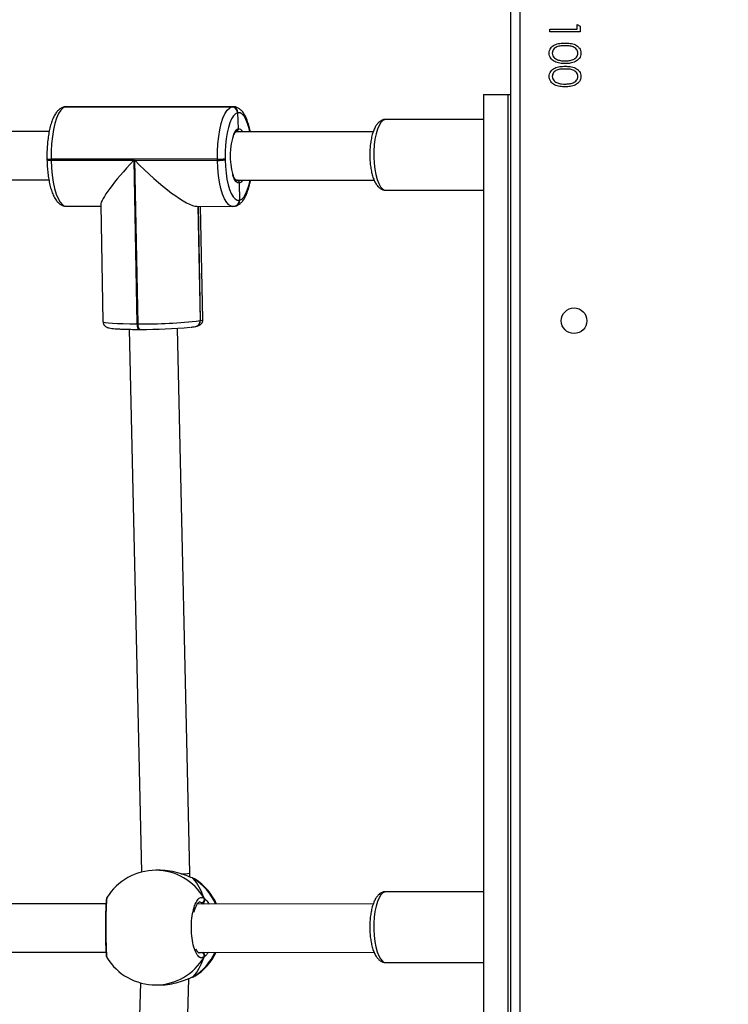
# Model space of a CAD drawing. Units: inches. Extents: x 12113 to 14016, y -3942 to -2551.
# Drawn here: x 13152 to 13176, y -3410 to -3378 of the extents above; entities that cross this region are included whole.
import ezdxf

# ---------------------------------------------------------------- set-up
doc = ezdxf.new("R2010")
doc.units = ezdxf.units.IN
doc.header["$MEASUREMENT"] = 0
doc.layers.add('VP-EQ', color=7, linetype='Continuous', true_color=0x8a3492, plot=False)
doc.layers.add('VP-HIC', color=6, linetype='Continuous', plot=False)
doc.styles.get("Standard").update_dxf_attribs({"font": 'arial.ttf'})
doc.dimstyles.get("Standard").update_dxf_attribs({"dimtxt": 14, "dimasz": 20, "dimexe": 20, "dimexo": 50, "dimgap": 20, "dimtad": 0, "dimdec": 0, "dimzin": 0, "dimdsep": 46, "dimtxsty": 'Standard', "dimcen": -0.09, "dimadec": 0, "dimazin": 0, "dimtfac": 1, "dimtdec": 4, "dimtofl": 0, "dimtmove": 0, "dimatfit": 3, "dimfxl": 70, "dimfxlon": 1, "dimtolj": 1, "dimtzin": 0, "dimarcsym": 0})

# ---------------------------------------------------------------- blocks, each defined once
blk = doc.blocks.new('*D247')
at = {"layer": 'Defpoints', "color": 0}
for p in [(13318.138, -2964.319), (13023.891, -3789.858), (13808.381, -3789.858)]:
    blk.add_point(p, dxfattribs=at)
at = {"layer": 'VP-HIC', "color": 0, "lineweight": -2}
for p, q in [((13738.381, -2964.319), (13828.381, -2964.319)), ((13808.381, -2984.319), (13808.381, -3337.563)), ((13808.381, -3769.858), (13808.381, -3408.419)), ((13738.381, -3789.858), (13828.381, -3789.858))]:
    blk.add_line(p, q, dxfattribs=at)
at = {"layer": 'VP-HIC', "color": 0}
for points in [[(13811.714, -2984.319), (13805.047, -2984.319), (13808.381, -2964.319)], [(13805.047, -3769.858), (13811.714, -3769.858), (13808.381, -3789.858)]]:
    blk.add_solid(points, dxfattribs=at)
at = {"layer": 'VP-HIC', "color": 0, "insert": (13808.381, -3372.991), "char_height": 14, "attachment_point": 5, "rotation": 90}
blk.add_mtext('\\A1;830', dxfattribs=at)
blk = doc.blocks.new('*D259')
at = {"layer": 'Defpoints', "color": 0}
for p in [(13477.481, -2662.966), (12601.641, -3293.608), (13477.481, -3384.508)]:
    blk.add_point(p, dxfattribs=at)
at = {"layer": 'VP-HIC', "color": 0, "lineweight": -2}
for p, q in [((12601.641, -2732.966), (12601.641, -2642.966)), ((13477.481, -2732.966), (13477.481, -2642.966)), ((12621.641, -2662.966), (13004.133, -2662.966)), ((13457.481, -2662.966), (13074.989, -2662.966))]:
    blk.add_line(p, q, dxfattribs=at)
at = {"layer": 'VP-HIC', "color": 0}
for points in [[(12621.641, -2659.632), (12621.641, -2666.299), (12601.641, -2662.966)], [(13457.481, -2666.299), (13457.481, -2659.632), (13477.481, -2662.966)]]:
    blk.add_solid(points, dxfattribs=at)
at = {"layer": 'VP-HIC', "color": 0, "insert": (13039.561, -2662.966), "char_height": 14, "attachment_point": 5}
blk.add_mtext('\\A1;880', dxfattribs=at)
blk = doc.blocks.new('*D260')
at = {"layer": 'Defpoints', "color": 0}
for p in [(13679.561, -2570.891), (12449.561, -3370.814), (13679.561, -3407.858)]:
    blk.add_point(p, dxfattribs=at)
at = {"layer": 'VP-HIC', "color": 0, "lineweight": -2}
for p, q in [((12449.561, -2640.891), (12449.561, -2550.891)), ((13679.561, -2640.891), (13679.561, -2550.891)), ((12469.561, -2570.891), (13020.268, -2570.891)), ((13659.561, -2570.891), (13100.658, -2570.891))]:
    blk.add_line(p, q, dxfattribs=at)
at = {"layer": 'VP-HIC', "color": 0}
for points in [[(12469.561, -2567.558), (12469.561, -2574.224), (12449.561, -2570.891)], [(13659.561, -2574.224), (13659.561, -2567.558), (13679.561, -2570.891)]]:
    blk.add_solid(points, dxfattribs=at)
at = {"layer": 'VP-HIC', "color": 0, "insert": (13060.463, -2570.891), "char_height": 14, "attachment_point": 5}
blk.add_mtext('\\A1;1230', dxfattribs=at)
blk = doc.blocks.new('*D261')
at = {"layer": 'Defpoints', "color": 0}
for p in [(13296.182, -2762.086), (12946.641, -3942.088), (13995.719, -3942.088)]:
    blk.add_point(p, dxfattribs=at)
at = {"layer": 'VP-HIC', "color": 0, "lineweight": -2}
for p, q in [((13925.719, -2762.086), (14015.719, -2762.086)), ((13995.719, -2782.086), (13995.719, -3313.941)), ((13995.719, -3922.088), (13995.719, -3394.331)), ((13925.719, -3942.088), (14015.719, -3942.088))]:
    blk.add_line(p, q, dxfattribs=at)
at = {"layer": 'VP-HIC', "color": 0}
for points in [[(13999.052, -2782.086), (13992.386, -2782.086), (13995.719, -2762.086)], [(13992.386, -3922.088), (13999.052, -3922.088), (13995.719, -3942.088)]]:
    blk.add_solid(points, dxfattribs=at)
at = {"layer": 'VP-HIC', "color": 0, "insert": (13995.719, -3354.136), "char_height": 14, "attachment_point": 5, "rotation": 90}
blk.add_mtext('\\A1;1180', dxfattribs=at)
blk = doc.blocks.new('wd1542')
at = {"color": 7, "linetype": 'Continuous', "lineweight": 25}
for p, q in [((13252.885, -2135.85), (13252.885, -2073.25)), ((13254.185, -2074.783), (13255.083, -2074.783)), ((13254.185, -2074.873), (13254.185, -2074.783)), ((13255.185, -2074.873), (13254.185, -2074.873)), ((13255.083, -2074.629), (13255.185, -2074.688)), ((13255.083, -2074.783), (13255.083, -2074.629)), ((13255.185, -2074.688), (13255.185, -2074.873)), ((13251.985, -2076.95), (13251.985, -2132.15)), ((13251.985, -2076.95), (13252.785, -2076.95)), ((13252.785, -2076.95), (13252.785, -2132.15)), ((13252.785, -2076.95), (13252.885, -2076.95)), ((13238.122, -2077.357), (13238.085, -2077.361)), ((13238.098, -2077.358), (13238.085, -2077.361)), ((13238.134, -2077.354), (13238.122, -2077.357)), ((13238.122, -2077.357), (13243.637, -2077.36)), ((13243.65, -2077.358), (13238.134, -2077.354)), ((13243.682, -2077.354), (13238.167, -2077.351)), ((13243.637, -2077.36), (13243.65, -2077.358)), ((13243.844, -2077.557), (13243.831, -2077.56)), ((13243.831, -2077.56), (13243.852, -2078.087)), ((13251.985, -2077.775), (13248.747, -2077.775)), ((13237.585, -2078.181), (13231.133, -2078.177)), ((13248.327, -2078.187), (13243.777, -2078.184)), ((13237.512, -2079.08), (13237.513, -2079.119)), ((13243.165, -2079.092), (13237.65, -2079.089)), ((13237.65, -2079.089), (13237.651, -2079.128)), ((13237.651, -2079.128), (13240.39, -2079.13)), ((13240.39, -2079.13), (13240.495, -2084.549)), ((13240.533, -2084.549), (13240.428, -2079.13)), ((13240.428, -2079.13), (13243.166, -2079.132)), ((13243.166, -2079.132), (13243.165, -2079.092)), ((13243.417, -2079.079), (13243.418, -2079.119)), ((13231.136, -2079.777), (13237.577, -2079.781)), ((13243.776, -2079.784), (13248.354, -2079.787)), ((13243.888, -2079.883), (13243.894, -2080.452)), ((13248.747, -2080.125), (13251.985, -2080.125)), ((13238.154, -2080.653), (13239.295, -2080.654)), ((13239.294, -2080.603), (13239.369, -2084.475)), ((13242.477, -2080.656), (13243.669, -2080.657)), ((13242.519, -2080.656), (13242.593, -2084.443)), ((13242.679, -2084.409), (13242.606, -2080.656)), ((13243.738, -2080.649), (13243.745, -2080.648)), ((13243.745, -2080.648), (13243.751, -2080.647)), ((13243.888, -2080.454), (13243.894, -2080.452)), ((13243.894, -2080.452), (13243.9, -2080.451)), ((13240.495, -2084.549), (13240.533, -2084.549)), ((13242.437, -2084.64), (13242.443, -2084.639)), ((13242.443, -2084.639), (13242.45, -2084.638)), ((13242.587, -2084.445), (13242.593, -2084.443)), ((13242.593, -2084.443), (13242.599, -2084.442)), ((13240.241, -2084.733), (13240.644, -2102.726)), ((13240.557, -2084.736), (13240.595, -2084.736)), ((13240.599, -2084.735), (13240.595, -2084.736)), ((13242.245, -2102.759), (13241.84, -2084.701)), ((13241.264, -2102.666), (13241.117, -2102.666)), ((13242.244, -2102.89), (13242.245, -2102.759)), ((13242.362, -2102.936), (13242.341, -2102.927)), ((13242.343, -2102.926), (13242.342, -2102.926)), ((13242.422, -2102.964), (13242.416, -2102.961)), ((13251.985, -2103.375), (13248.747, -2103.375)), ((13239.467, -2103.782), (13231.119, -2103.777)), ((13248.327, -2103.787), (13242.494, -2103.783)), ((13242.689, -2103.789), (13242.63, -2103.74)), ((13231.123, -2105.377), (13239.468, -2105.382)), ((13239.5, -2105.551), (13239.502, -2105.555)), ((13242.519, -2105.383), (13248.354, -2105.387)), ((13242.718, -2105.433), (13242.704, -2105.384)), ((13248.747, -2105.725), (13251.985, -2105.725)), ((13242.34, -2106.207), (13242.342, -2106.206)), ((13242.34, -2106.207), (13242.342, -2106.206)), ((13242.391, -2106.179), (13242.409, -2106.169)), ((13240.613, -2106.398), (13240.109, -2124.286)), ((13241.118, -2106.466), (13241.266, -2106.466)), ((13241.708, -2124.338), (13242.218, -2106.252))]:
    blk.add_line(p, q, dxfattribs=at)
at = {"color": 8, "linetype": 'Continuous', "lineweight": 25}
for p, q in [((13253.185, -2073.25), (13253.185, -2135.85)), ((13238.103, -2077.357), (13238.134, -2077.354)), ((13238.167, -2077.351), (13238.134, -2077.354)), ((13243.65, -2077.358), (13243.681, -2077.354)), ((13242.513, -2080.656), (13242.587, -2084.445)), ((13242.599, -2084.442), (13242.525, -2080.656)), ((13242.344, -2102.927), (13242.362, -2102.936)), ((13242.416, -2102.961), (13242.362, -2102.936)), ((13242.556, -2105.407), (13242.629, -2105.394)), ((13242.342, -2106.206), (13242.361, -2106.197)), ((13242.361, -2106.197), (13242.391, -2106.179))]:
    blk.add_line(p, q, dxfattribs=at)
at = {"color": 7, "linetype": 'Continuous', "lineweight": 25, "flags": 128}
for points in [[(13238.122, -2077.357), (13238.044, -2077.393), (13237.968, -2077.469), (13237.897, -2077.582), (13237.832, -2077.729), (13237.775, -2077.908), (13237.728, -2078.112), (13237.691, -2078.339), (13237.665, -2078.581), (13237.651, -2078.833), (13237.65, -2079.089)], [(13238.122, -2077.357), (13238.085, -2077.361), (13238.085, -2077.361)], [(13243.165, -2079.092), (13243.167, -2078.836), (13243.18, -2078.584), (13243.206, -2078.342), (13243.243, -2078.116), (13243.291, -2077.911), (13243.347, -2077.732), (13243.412, -2077.585), (13243.483, -2077.472), (13243.559, -2077.397), (13243.637, -2077.36)], [(13243.831, -2077.56), (13243.763, -2077.592), (13243.696, -2077.658), (13243.634, -2077.757), (13243.577, -2077.886), (13243.527, -2078.043), (13243.485, -2078.223), (13243.453, -2078.421), (13243.43, -2078.633), (13243.418, -2078.855), (13243.417, -2079.079)], [(13243.418, -2079.119), (13243.428, -2079.341), (13243.448, -2079.555), (13243.479, -2079.757), (13243.519, -2079.94), (13243.567, -2080.101), (13243.623, -2080.235), (13243.684, -2080.34), (13243.75, -2080.412), (13243.818, -2080.451), (13243.888, -2080.454)]]:
    blk.add_lwpolyline(points, dxfattribs=at)
at = {"color": 8, "linetype": 'Continuous', "lineweight": 25, "flags": 128}
for points in [[(13244.239, -2078.184), (13244.213, -2078.071), (13244.164, -2077.91), (13244.109, -2077.776), (13244.047, -2077.671), (13243.982, -2077.599), (13243.913, -2077.56), (13243.844, -2077.557)], [(13248.651, -2077.809), (13248.584, -2077.875), (13248.523, -2077.974), (13248.468, -2078.103), (13248.422, -2078.257), (13248.386, -2078.432), (13248.361, -2078.623), (13248.347, -2078.824), (13248.346, -2079.029), (13248.357, -2079.231), (13248.379, -2079.425), (13248.413, -2079.604), (13248.457, -2079.764), (13248.51, -2079.899), (13248.57, -2080.005), (13248.635, -2080.078), (13248.704, -2080.118), (13248.747, -2080.125)], [(13248.747, -2077.775), (13248.72, -2077.777), (13248.651, -2077.809)], [(13237.651, -2079.128), (13237.662, -2079.382), (13237.685, -2079.626), (13237.72, -2079.855), (13237.766, -2080.064), (13237.821, -2080.248), (13237.884, -2080.401), (13237.954, -2080.52), (13238.029, -2080.603), (13238.107, -2080.646), (13238.154, -2080.653)], [(13243.67, -2080.657), (13243.622, -2080.65), (13243.544, -2080.606), (13243.469, -2080.524), (13243.399, -2080.404), (13243.336, -2080.251), (13243.281, -2080.068), (13243.235, -2079.859), (13243.201, -2079.629), (13243.177, -2079.385), (13243.166, -2079.132)], [(13243.888, -2079.883), (13243.83, -2079.874), (13243.774, -2079.828), (13243.722, -2079.744), (13243.676, -2079.628), (13243.67, -2079.607)], [(13243.999, -2079.784), (13243.946, -2079.851), (13243.888, -2079.883)], [(13243.9, -2080.451), (13243.969, -2080.419), (13244.035, -2080.353), (13244.098, -2080.254), (13244.154, -2080.124), (13244.204, -2079.968), (13244.246, -2079.788), (13244.247, -2079.784)], [(13239.369, -2084.475), (13239.389, -2084.491), (13239.449, -2084.505), (13239.547, -2084.517), (13239.68, -2084.528), (13239.846, -2084.537), (13240.041, -2084.543), (13240.259, -2084.547), (13240.495, -2084.549)], [(13240.495, -2084.549), (13240.497, -2084.587), (13240.501, -2084.624), (13240.508, -2084.657), (13240.516, -2084.686), (13240.526, -2084.709), (13240.537, -2084.725), (13240.549, -2084.734), (13240.557, -2084.736)], [(13240.595, -2084.736), (13240.587, -2084.734), (13240.575, -2084.725), (13240.564, -2084.709), (13240.554, -2084.686), (13240.546, -2084.657), (13240.539, -2084.624), (13240.535, -2084.587), (13240.533, -2084.549)], [(13242.599, -2084.442), (13242.659, -2084.426), (13242.679, -2084.41), (13242.679, -2084.409)], [(13248.651, -2103.409), (13248.584, -2103.475), (13248.523, -2103.574), (13248.468, -2103.703), (13248.422, -2103.857), (13248.386, -2104.032), (13248.361, -2104.223), (13248.347, -2104.424), (13248.346, -2104.629), (13248.357, -2104.831), (13248.379, -2105.025), (13248.413, -2105.204), (13248.457, -2105.364), (13248.51, -2105.499), (13248.57, -2105.605), (13248.635, -2105.678), (13248.704, -2105.718), (13248.747, -2105.725)], [(13248.747, -2103.375), (13248.72, -2103.377), (13248.651, -2103.409)]]:
    blk.add_lwpolyline(points, dxfattribs=at)
at = {"color": 7, "linetype": 'Continuous', "lineweight": 25}
blk.add_circle((13254.985, -2084.45), 0.425, dxfattribs=at)
for centre, radius, start, end in [((13243.632, -2077.56), 0.2, 359.984, 88.3787), ((13243.644, -2077.557), 0.2, 359.9874, 88.3787), ((13245.868, -2078.994), 2.282, 160.8915, 195.5885), ((13243.198, -2077.248), 1.844, 268.9807, 276.8263), ((13243.199, -2077.287), 1.845, 268.9821, 276.8249), ((13243.702, -2080.461), 0.192, 282.7708, 2.5237), ((13240.808, -2069.677), 14.875, 268.9398, 276.8661), ((13240.743, -2068.464), 16.272, 269.4919, 275.3878), ((13242.401, -2084.452), 0.192, 282.7709, 2.527), ((13241.118, -2104.566), 1.9, 90.0203, 148.342), ((13241.404, -2104.566), 1.9, 24.307, 57.562), ((13242.625, -2103.636), 0.104, 272.8371, 25.4797), ((13241.118, -2104.566), 1.9, 211.4818, 270.0203), ((13241.404, -2104.566), 1.9, 302.0766, 334.5023), ((13242.624, -2105.498), 0.104, 334.465, 87.1045)]:
    blk.add_arc(centre, radius, start, end, dxfattribs=at)
at = {"color": 8, "linetype": 'Continuous', "lineweight": 25}
for centre, radius, start, end in [((13243.969, -2078.33), 0.27, 115.6642, 162.1936), ((13243.855, -2078.243), 0.156, 21.9653, 90.9671), ((13237.605, -2078.718), 0.373, 255.595, 276.9619), ((13237.606, -2078.758), 0.373, 255.5878, 276.9691), ((13243.696, -2080.462), 0.192, 282.7551, 2.5252), ((13243.707, -2080.458), 0.193, 283.1612, 2.1653), ((13242.395, -2084.453), 0.192, 282.7709, 2.527), ((13242.407, -2084.451), 0.192, 282.7718, 2.5262), ((13241.112, -2104.524), 1.858, 30.1265, 89.8373), ((13241.375, -2104.547), 1.89, 23.827, 58.5019), ((13241.112, -2104.608), 1.858, 270.2021, 329.8113), ((13241.375, -2104.584), 1.89, 301.4465, 334.9764)]:
    blk.add_arc(centre, radius, start, end, dxfattribs=at)
at = {"color": 7, "linetype": 'Continuous', "lineweight": 25}
for centre, major_axis, ratio, start_param, end_param in [((13240.893, -2079.025), (1.586, 1.616), 0.128533, 1.760778, 3.01627), ((13240.931, -2079.025), (1.632, -1.602), 0.188486, 4.587067, 6.093204), ((13241.445, -2102.765), (0.8, 0.007), 0.044321, 5.419478, 6.28381), ((13241.831, -2104.566), (0, 1.9), 0.544277, 5.250974, 5.743415), ((13241.831, -2104.566), (0, 1.9), 0.544277, 5.250974, 5.743415), ((13241.831, -2104.566), (0, 1.9), 0.544277, 3.680178, 4.172618), ((13241.831, -2104.566), (0, 1.9), 0.544277, 3.680178, 4.172618)]:
    blk.add_ellipse(centre, major_axis=major_axis, ratio=ratio, start_param=start_param, end_param=end_param, dxfattribs=at)
for points, knots in [([(13254.16, -2075.579), (13254.162, -2075.55), (13254.167, -2075.491), (13254.219, -2075.385), (13254.339, -2075.292), (13254.51, -2075.249), (13254.627, -2075.246), (13254.685, -2075.245)], [0, 0, 0, 0, 0.12518, 0.25036, 0.49879, 0.748948, 1, 1, 1, 1]), ([(13254.685, -2075.334), (13254.64, -2075.335), (13254.548, -2075.337), (13254.412, -2075.363), (13254.316, -2075.432), (13254.27, -2075.513), (13254.265, -2075.559), (13254.262, -2075.582)], [0, 0, 0, 0, 0.2511, 0.501366, 0.749625, 0.874871, 1, 1, 1, 1]), ([(13254.685, -2075.245), (13254.743, -2075.246), (13254.86, -2075.249), (13255.004, -2075.284), (13255.104, -2075.347), (13255.164, -2075.412), (13255.204, -2075.491), (13255.209, -2075.55), (13255.211, -2075.579)], [0, 0, 0, 0, 0.2505478, 0.5001731, 0.6252901, 0.750202, 0.8751199, 1, 1, 1, 1]), ([(13255.109, -2075.582), (13255.106, -2075.559), (13255.102, -2075.513), (13255.067, -2075.452), (13255.017, -2075.404), (13254.936, -2075.36), (13254.822, -2075.337), (13254.731, -2075.335), (13254.685, -2075.334)], [0, 0, 0, 0, 0.1248684, 0.2498749, 0.3747329, 0.4997609, 0.7495007, 1, 1, 1, 1]), ([(13254.685, -2075.924), (13254.626, -2075.923), (13254.509, -2075.919), (13254.337, -2075.871), (13254.219, -2075.774), (13254.167, -2075.667), (13254.162, -2075.608), (13254.16, -2075.579)], [0, 0, 0, 0, 0.250976, 0.501131, 0.749608, 0.87481, 1, 1, 1, 1]), ([(13254.262, -2075.582), (13254.266, -2075.609), (13254.273, -2075.664), (13254.33, -2075.748), (13254.395, -2075.778), (13254.434, -2075.797)], [0, 0, 0, 0, 0.2802458, 0.560784, 1, 1, 1, 1]), ([(13254.434, -2075.797), (13254.48, -2075.809), (13254.563, -2075.832), (13254.648, -2075.834), (13254.685, -2075.834)], [0, 0, 0, 0, 0.5595915, 1, 1, 1, 1]), ([(13255.211, -2075.579), (13255.209, -2075.608), (13255.204, -2075.667), (13255.152, -2075.775), (13255.033, -2075.87), (13254.861, -2075.919), (13254.744, -2075.923), (13254.685, -2075.924)], [0, 0, 0, 0, 0.125173, 0.250334, 0.498845, 0.749014, 1, 1, 1, 1]), ([(13254.685, -2075.834), (13254.731, -2075.833), (13254.823, -2075.83), (13254.957, -2075.798), (13255.055, -2075.732), (13255.101, -2075.651), (13255.106, -2075.605), (13255.109, -2075.582)], [0, 0, 0, 0, 0.25092, 0.501294, 0.749645, 0.874919, 1, 1, 1, 1]), ([(13254.16, -2076.348), (13254.162, -2076.319), (13254.167, -2076.261), (13254.219, -2076.154), (13254.339, -2076.061), (13254.51, -2076.018), (13254.627, -2076.015), (13254.685, -2076.014)], [0, 0, 0, 0, 0.1251794, 0.2503594, 0.4987883, 0.7489495, 1, 1, 1, 1]), ([(13254.685, -2076.104), (13254.64, -2076.105), (13254.548, -2076.106), (13254.412, -2076.132), (13254.316, -2076.202), (13254.27, -2076.283), (13254.265, -2076.328), (13254.262, -2076.351)], [0, 0, 0, 0, 0.2511, 0.501366, 0.749625, 0.874871, 1, 1, 1, 1]), ([(13254.685, -2076.014), (13254.743, -2076.015), (13254.86, -2076.018), (13255.004, -2076.054), (13255.104, -2076.116), (13255.164, -2076.181), (13255.204, -2076.261), (13255.209, -2076.319), (13255.211, -2076.348)], [0, 0, 0, 0, 0.250545, 0.500164, 0.62528, 0.750203, 0.875104, 1, 1, 1, 1]), ([(13255.109, -2076.351), (13255.106, -2076.328), (13255.102, -2076.282), (13255.067, -2076.222), (13255.017, -2076.173), (13254.936, -2076.129), (13254.822, -2076.106), (13254.731, -2076.105), (13254.685, -2076.104)], [0, 0, 0, 0, 0.124867, 0.24989, 0.374747, 0.499773, 0.749504, 1, 1, 1, 1]), ([(13254.685, -2076.693), (13254.626, -2076.692), (13254.509, -2076.689), (13254.337, -2076.64), (13254.219, -2076.544), (13254.167, -2076.436), (13254.162, -2076.378), (13254.16, -2076.348)], [0, 0, 0, 0, 0.250979, 0.501136, 0.749605, 0.874809, 1, 1, 1, 1]), ([(13254.262, -2076.351), (13254.266, -2076.379), (13254.273, -2076.433), (13254.33, -2076.518), (13254.395, -2076.548), (13254.434, -2076.566)], [0, 0, 0, 0, 0.2802458, 0.560784, 1, 1, 1, 1]), ([(13255.211, -2076.348), (13255.209, -2076.378), (13255.204, -2076.437), (13255.152, -2076.544), (13255.033, -2076.64), (13254.861, -2076.688), (13254.744, -2076.692), (13254.685, -2076.693)], [0, 0, 0, 0, 0.1251736, 0.2503344, 0.4988457, 0.7490147, 1, 1, 1, 1]), ([(13254.685, -2076.604), (13254.731, -2076.602), (13254.823, -2076.6), (13254.957, -2076.567), (13255.055, -2076.501), (13255.101, -2076.42), (13255.106, -2076.374), (13255.109, -2076.351)], [0, 0, 0, 0, 0.25092, 0.501294, 0.749645, 0.874919, 1, 1, 1, 1]), ([(13254.434, -2076.566), (13254.48, -2076.579), (13254.563, -2076.601), (13254.648, -2076.603), (13254.685, -2076.604)], [0, 0, 0, 0, 0.5595915, 1, 1, 1, 1]), ([(13238.085, -2077.361), (13238.059, -2077.368), (13237.999, -2077.385), (13237.919, -2077.438), (13237.841, -2077.516), (13237.77, -2077.621), (13237.703, -2077.756), (13237.645, -2077.92), (13237.598, -2078.104), (13237.56, -2078.302), (13237.533, -2078.511), (13237.516, -2078.728), (13237.51, -2078.919), (13237.512, -2079.036), (13237.512, -2079.08)], [0, 0, 0, 0, 0.055197, 0.123988, 0.198768, 0.285108, 0.382118, 0.480423, 0.576186, 0.670046, 0.762747, 0.85477, 0.946435, 1, 1, 1, 1]), ([(13238.167, -2077.354), (13238.153, -2077.353), (13238.129, -2077.352), (13238.107, -2077.356), (13238.098, -2077.358)], [0, 0, 0, 0, 0.602012, 1, 1, 1, 1]), ([(13244.252, -2078.184), (13244.25, -2078.173), (13244.237, -2078.095), (13244.203, -2077.965), (13244.149, -2077.798), (13244.083, -2077.651), (13244.009, -2077.532), (13243.925, -2077.444), (13243.837, -2077.387), (13243.752, -2077.356), (13243.699, -2077.357), (13243.68, -2077.358)], [0, 0, 0, 0, 0.02437, 0.165546, 0.308857, 0.455667, 0.607905, 0.732656, 0.840722, 0.940988, 1, 1, 1, 1]), ([(13248.75, -2077.778), (13248.74, -2077.777), (13248.697, -2077.773), (13248.625, -2077.795), (13248.574, -2077.826), (13248.55, -2077.841)], [0, 0, 0, 0, 0.142029, 0.594035, 1, 1, 1, 1]), ([(13243.784, -2078.182), (13243.787, -2078.181), (13243.8, -2078.179), (13243.82, -2078.165), (13243.841, -2078.141), (13243.851, -2078.112), (13243.852, -2078.094), (13243.852, -2078.087)], [0, 0, 0, 0, 0.067026, 0.321291, 0.575809, 0.830777, 1, 1, 1, 1]), ([(13243.852, -2078.087), (13243.851, -2078.098), (13243.85, -2078.12), (13243.835, -2078.15), (13243.813, -2078.172), (13243.795, -2078.178), (13243.787, -2078.181)], [0, 0, 0, 0, 0.261302, 0.522909, 0.784366, 1, 1, 1, 1]), ([(13248.55, -2077.841), (13248.531, -2077.857), (13248.483, -2077.895), (13248.42, -2077.978), (13248.358, -2078.093), (13248.306, -2078.237), (13248.264, -2078.401), (13248.235, -2078.577), (13248.217, -2078.761), (13248.212, -2078.949), (13248.217, -2079.137), (13248.235, -2079.319), (13248.263, -2079.493), (13248.303, -2079.654), (13248.355, -2079.8), (13248.419, -2079.921), (13248.492, -2080.014), (13248.573, -2080.079), (13248.658, -2080.118), (13248.715, -2080.121), (13248.741, -2080.122)], [0, 0, 0, 0, 0.035206, 0.087546, 0.146869, 0.210833, 0.273191, 0.333968, 0.393813, 0.453202, 0.512474, 0.571864, 0.631644, 0.692216, 0.754216, 0.818683, 0.874911, 0.922602, 0.966308, 1, 1, 1, 1]), ([(13243.709, -2078.287), (13243.72, -2078.264), (13243.743, -2078.217), (13243.774, -2078.186), (13243.777, -2078.185), (13243.779, -2078.184)], [0, 0, 0, 0, 0.350746, 0.692804, 1, 1, 1, 1]), ([(13237.513, -2079.119), (13237.514, -2079.158), (13237.517, -2079.27), (13237.53, -2079.454), (13237.554, -2079.663), (13237.589, -2079.861), (13237.633, -2080.044), (13237.687, -2080.21), (13237.752, -2080.357), (13237.827, -2080.475), (13237.91, -2080.564), (13237.999, -2080.621), (13238.083, -2080.652), (13238.135, -2080.65), (13238.154, -2080.65)], [0, 0, 0, 0, 0.049785, 0.144523, 0.239566, 0.335128, 0.431581, 0.529501, 0.629804, 0.733819, 0.819058, 0.892894, 0.961401, 1, 1, 1, 1]), ([(13243.777, -2079.784), (13243.777, -2079.784), (13243.778, -2079.784), (13243.759, -2079.771), (13243.728, -2079.725), (13243.697, -2079.661), (13243.68, -2079.604), (13243.673, -2079.58)], [0, 0, 0, 0, 0.112829, 0.339419, 0.57834, 0.822927, 1, 1, 1, 1]), ([(13243.751, -2080.647), (13243.777, -2080.639), (13243.837, -2080.622), (13243.917, -2080.569), (13243.994, -2080.492), (13244.066, -2080.387), (13244.133, -2080.251), (13244.19, -2080.087), (13244.233, -2079.93), (13244.252, -2079.823), (13244.259, -2079.784)], [0, 0, 0, 0, 0.087471, 0.196487, 0.314986, 0.451812, 0.605547, 0.761326, 0.913082, 1, 1, 1, 1]), ([(13243.801, -2079.784), (13243.809, -2079.785), (13243.827, -2079.787), (13243.853, -2079.803), (13243.874, -2079.828), (13243.886, -2079.857), (13243.887, -2079.875), (13243.888, -2079.883)], [0, 0, 0, 0, 0.160868, 0.390057, 0.619372, 0.848737, 1, 1, 1, 1]), ([(13243.888, -2079.883), (13243.887, -2079.871), (13243.885, -2079.849), (13243.868, -2079.819), (13243.843, -2079.797), (13243.821, -2079.786), (13243.808, -2079.784), (13243.806, -2079.784)], [0, 0, 0, 0, 0.237718, 0.475553, 0.713304, 0.950964, 1, 1, 1, 1]), ([(13243.671, -2080.653), (13243.685, -2080.654), (13243.707, -2080.656), (13243.729, -2080.651), (13243.738, -2080.649)], [0, 0, 0, 0, 0.587085, 1, 1, 1, 1]), ([(13239.369, -2084.474), (13239.369, -2084.475), (13239.365, -2084.502), (13239.383, -2084.553), (13239.417, -2084.609), (13239.459, -2084.644), (13239.497, -2084.665), (13239.535, -2084.679), (13239.587, -2084.692), (13239.66, -2084.703), (13239.772, -2084.714), (13239.908, -2084.723), (13240.069, -2084.729), (13240.247, -2084.733), (13240.412, -2084.736), (13240.518, -2084.736), (13240.557, -2084.736)], [0, 0, 0, 0, 0.001696, 0.04617, 0.082888, 0.117296, 0.153569, 0.197191, 0.260008, 0.377465, 0.487645, 0.604158, 0.716553, 0.827441, 0.937634, 1, 1, 1, 1]), ([(13242.289, -2084.663), (13242.308, -2084.661), (13242.367, -2084.654), (13242.409, -2084.646), (13242.437, -2084.64)], [0, 0, 0, 0, 0.317053, 1, 1, 1, 1]), ([(13242.45, -2084.638), (13242.464, -2084.635), (13242.496, -2084.627), (13242.537, -2084.614), (13242.588, -2084.588), (13242.635, -2084.545), (13242.672, -2084.484), (13242.676, -2084.435), (13242.678, -2084.411)], [0, 0, 0, 0, 0.195591, 0.44218, 0.603298, 0.730965, 0.865059, 1, 1, 1, 1]), ([(13242.362, -2102.936), (13242.307, -2102.914), (13242.195, -2102.87), (13241.922, -2102.767), (13241.601, -2102.683), (13241.373, -2102.672), (13241.264, -2102.667)], [0, 0, 0, 0, 0.2434212, 0.4899657, 0.757757, 1, 1, 1, 1]), ([(13242.418, -2102.96), (13242.415, -2102.958), (13242.394, -2102.944), (13242.372, -2102.935), (13242.344, -2102.927), (13242.343, -2102.927)], [0, 0, 0, 0, 0.107035, 0.968991, 1, 1, 1, 1]), ([(13239.501, -2103.569), (13239.499, -2103.572), (13239.492, -2103.583), (13239.487, -2103.601), (13239.479, -2103.634), (13239.473, -2103.689), (13239.466, -2103.785), (13239.461, -2103.901), (13239.457, -2104.041), (13239.454, -2104.195), (13239.452, -2104.362), (13239.451, -2104.535), (13239.452, -2104.708), (13239.453, -2104.877), (13239.455, -2105.036), (13239.459, -2105.179), (13239.463, -2105.304), (13239.469, -2105.404), (13239.478, -2105.485), (13239.478, -2105.517), (13239.494, -2105.548), (13239.496, -2105.553)], [0, 0, 0, 0, 0.0055397, 0.0240891, 0.0556057, 0.1251276, 0.1852317, 0.2485877, 0.3101362, 0.3714401, 0.4320524, 0.4927481, 0.553095, 0.6137142, 0.674192, 0.735183, 0.7961296, 0.8581155, 0.9206034, 0.9874619, 1, 1, 1, 1]), ([(13242.717, -2105.542), (13242.68, -2105.558), (13242.605, -2105.589), (13242.492, -2105.487), (13242.395, -2105.288), (13242.326, -2105.005), (13242.294, -2104.674), (13242.302, -2104.334), (13242.348, -2104.021), (13242.426, -2103.768), (13242.528, -2103.604), (13242.63, -2103.547), (13242.693, -2103.579), (13242.719, -2103.591)], [0, 0, 0, 0, 0.094784, 0.189567, 0.284313, 0.378378, 0.471355, 0.563381, 0.655122, 0.747393, 0.840702, 0.935011, 1, 1, 1, 1]), ([(13242.718, -2103.7), (13242.723, -2103.69), (13242.733, -2103.67), (13242.734, -2103.634), (13242.728, -2103.608), (13242.72, -2103.595), (13242.719, -2103.591)], [0, 0, 0, 0, 0.299167, 0.597937, 0.906075, 1, 1, 1, 1]), ([(13242.719, -2103.591), (13242.724, -2103.602), (13242.734, -2103.624), (13242.734, -2103.661), (13242.727, -2103.687), (13242.72, -2103.699), (13242.718, -2103.7)], [0, 0, 0, 0, 0.31591, 0.631921, 0.943395, 1, 1, 1, 1]), ([(13248.55, -2103.441), (13248.531, -2103.457), (13248.483, -2103.495), (13248.42, -2103.578), (13248.358, -2103.693), (13248.306, -2103.837), (13248.264, -2104.001), (13248.235, -2104.177), (13248.217, -2104.361), (13248.212, -2104.549), (13248.217, -2104.737), (13248.235, -2104.919), (13248.263, -2105.093), (13248.303, -2105.254), (13248.355, -2105.4), (13248.419, -2105.521), (13248.492, -2105.614), (13248.573, -2105.679), (13248.658, -2105.718), (13248.715, -2105.721), (13248.741, -2105.722)], [0, 0, 0, 0, 0.035204, 0.087546, 0.146867, 0.210832, 0.273192, 0.333965, 0.393812, 0.453201, 0.512471, 0.571865, 0.631643, 0.692215, 0.754217, 0.818683, 0.874912, 0.922602, 0.966307, 1, 1, 1, 1]), ([(13248.75, -2103.378), (13248.74, -2103.377), (13248.697, -2103.373), (13248.625, -2103.395), (13248.574, -2103.426), (13248.55, -2103.441)], [0, 0, 0, 0, 0.142029, 0.594037, 1, 1, 1, 1]), ([(13242.393, -2104.055), (13242.4, -2104.024), (13242.418, -2103.95), (13242.454, -2103.856), (13242.495, -2103.778), (13242.533, -2103.731), (13242.558, -2103.717), (13242.56, -2103.717), (13242.561, -2103.717)], [0, 0, 0, 0, 0.130876, 0.31736, 0.498374, 0.676876, 0.846836, 1, 1, 1, 1]), ([(13242.689, -2103.789), (13242.697, -2103.772), (13242.708, -2103.749), (13242.716, -2103.711), (13242.718, -2103.7)], [0, 0, 0, 0, 0.73709, 1, 1, 1, 1]), ([(13242.718, -2103.7), (13242.714, -2103.72), (13242.705, -2103.757), (13242.694, -2103.779), (13242.689, -2103.789)], [0, 0, 0, 0, 0.538608, 1, 1, 1, 1]), ([(13242.559, -2105.416), (13242.558, -2105.417), (13242.556, -2105.417), (13242.527, -2105.397), (13242.492, -2105.353), (13242.469, -2105.304), (13242.458, -2105.282)], [0, 0, 0, 0, 0.264496, 0.518184, 0.784891, 1, 1, 1, 1]), ([(13242.703, -2105.384), (13242.706, -2105.39), (13242.711, -2105.403), (13242.715, -2105.423), (13242.718, -2105.433)], [0, 0, 0, 0, 0.490955, 1, 1, 1, 1]), ([(13242.717, -2105.542), (13242.723, -2105.531), (13242.733, -2105.51), (13242.733, -2105.473), (13242.726, -2105.447), (13242.719, -2105.435), (13242.718, -2105.433)], [0, 0, 0, 0, 0.315892, 0.631864, 0.943353, 1, 1, 1, 1]), ([(13242.718, -2105.433), (13242.723, -2105.444), (13242.732, -2105.464), (13242.734, -2105.5), (13242.727, -2105.526), (13242.719, -2105.539), (13242.717, -2105.542)], [0, 0, 0, 0, 0.299153, 0.597914, 0.906072, 1, 1, 1, 1]), ([(13241.266, -2106.465), (13241.27, -2106.465), (13241.37, -2106.474), (13241.586, -2106.443), (13241.879, -2106.378), (13242.1, -2106.299), (13242.25, -2106.239), (13242.322, -2106.21), (13242.354, -2106.199), (13242.361, -2106.197)], [0, 0, 0, 0, 0.010783, 0.237807, 0.46258, 0.705721, 0.83397, 0.966594, 1, 1, 1, 1]), ([(13242.339, -2106.205), (13242.352, -2106.202), (13242.373, -2106.196), (13242.388, -2106.187), (13242.394, -2106.184)], [0, 0, 0, 0, 0.60478, 1, 1, 1, 1]), ([(13242.34, -2106.205), (13242.345, -2106.204), (13242.352, -2106.202), (13242.358, -2106.198), (13242.361, -2106.197)], [0, 0, 0, 0, 0.6493993, 1, 1, 1, 1])]:
    blk.add_open_spline(points, degree=3, knots=knots, dxfattribs=at)
at = {"color": 8, "linetype": 'Continuous', "lineweight": 25}
for points, knots in [([(13239.503, -2103.57), (13239.502, -2103.569), (13239.496, -2103.56), (13239.486, -2103.651), (13239.474, -2103.842), (13239.467, -2104.128), (13239.464, -2104.458), (13239.465, -2104.798), (13239.469, -2105.112), (13239.477, -2105.362), (13239.488, -2105.521), (13239.497, -2105.542), (13239.5, -2105.551)], [0, 0, 0, 0, 0.010666, 0.126187, 0.241663, 0.35631, 0.469628, 0.581789, 0.693603, 0.806062, 0.919785, 1, 1, 1, 1]), ([(13242.719, -2103.591), (13242.759, -2103.624), (13242.812, -2103.665), (13242.869, -2103.762), (13242.882, -2103.784)], [0, 0, 0, 0, 0.774484, 1, 1, 1, 1]), ([(13242.63, -2103.74), (13242.607, -2103.723), (13242.584, -2103.706), (13242.561, -2103.717), (13242.561, -2103.717)], [0, 0, 0, 0, 0.989578, 1, 1, 1, 1]), ([(13242.864, -2105.384), (13242.842, -2105.413), (13242.795, -2105.474), (13242.747, -2105.52), (13242.722, -2105.539), (13242.717, -2105.542)], [0, 0, 0, 0, 0.41966, 0.881608, 1, 1, 1, 1])]:
    blk.add_open_spline(points, degree=3, knots=knots, dxfattribs=at)
blk = doc.blocks.new('WD1542_2D')
at = {"layer": 'VP-EQ', "color": 0}
blk.add_blockref('wd1542', (1632.067, -1185.062), dxfattribs=at)

msp = doc.modelspace()

# ---------------------------------------------------------------- linework, layer by layer
at = {"layer": 'VP-HIC', "color": 2}
msp.add_lwpolyline([(13045.141, -3215.028), (13045.141, -3301.758, 0.414214), (13235.141, -3491.758), (13398.141, -3491.758, 0.414214), (13588.141, -3301.758), (13588.141, -3215.028, 0.414214), (13398.141, -3025.028), (13235.141, -3025.028, 0.414214)], format="xyb", close=True, dxfattribs=at)
at = {"layer": 'VP-HIC', "color": 3}
msp.add_lwpolyline([(13025.691, -3942.088, 0.414214), (13175.691, -3792.088), (13175.691, -3599.613), (13215.849, -3599.613, 0.032254), (13235.141, -3600.858), (13318.03, -3600.858, 0.136131), (13395.304, -3622.295), (13396.501, -3622.295, 0.299772), (13534.319, -3531.508), (13380.641, -3531.508), (13380.641, -3525.742, -0.068964), (13339.848, -3531.395), (13299.433, -3531.395, -0.56619), (13049.433, -3381.395), (13049.433, -3341.913, -0.053287), (13045.141, -3301.758), (13045.141, -3215.028, -0.209325), (13106.269, -3075.415, 0.143186), (13025.466, -3051.791)], format="xyb", dxfattribs=at)
at = {"layer": 'VP-HIC', "color": 6}
msp.add_lwpolyline([(13049.433, -3341.913), (13049.433, -3381.395, 0.626574), (13324.75, -3514.842), (13354, -3491.758)], format="xyb", dxfattribs=at)
msp.add_lwpolyline([(13049.433, -3341.913), (13049.433, -3381.395, 0.626574), (13324.75, -3514.842), (13354, -3491.758), (13235.141, -3491.758, -0.353133)], format="xyb", close=True, dxfattribs=at)

# ---------------------------------------------------------------- block references
at = {"layer": 'VP-EQ', "color": 0}
msp.add_blockref('WD1542_2D', (-1716.311, -118.247), dxfattribs=at)

# ---------------------------------------------------------------- dimensions: what is measured, and where the dimension line sits
at = {"layer": 'VP-HIC', "color": 0}
dim = msp.add_linear_dim(base=(13679.561, -2570.891), p1=(12449.561, -3370.814), p2=(13679.561, -3407.858), dimstyle='Standard', dxfattribs=at)
dim.commit()
dim.dimension.update_dxf_attribs({"geometry": '*D260', "text_midpoint": (13060.463, -2570.891), "dimtype": 160})
dim = msp.add_linear_dim(base=(13477.481, -2662.966), p1=(12601.641, -3293.608), p2=(13477.481, -3384.508), text='880', dimstyle='Standard', dxfattribs=at)
dim.commit()
dim.dimension.update_dxf_attribs({"geometry": '*D259', "text_midpoint": (13039.561, -2662.966), "dimtype": 160})
dim = msp.add_linear_dim(base=(13995.719, -3942.088), p1=(13296.182, -2762.086), p2=(12946.641, -3942.088), angle=90, dimstyle='Standard', dxfattribs=at)
dim.commit()
dim.dimension.update_dxf_attribs({"geometry": '*D261', "text_midpoint": (13995.719, -3354.136), "dimtype": 160})
dim = msp.add_linear_dim(base=(13808.381, -3789.858), p1=(13318.138, -2964.319), p2=(13023.891, -3789.858), angle=90, text='830', dimstyle='Standard', dxfattribs=at)
dim.commit()
dim.dimension.update_dxf_attribs({"geometry": '*D247', "text_midpoint": (13808.381, -3372.991), "dimtype": 160})

doc.saveas('drawing.dxf')
